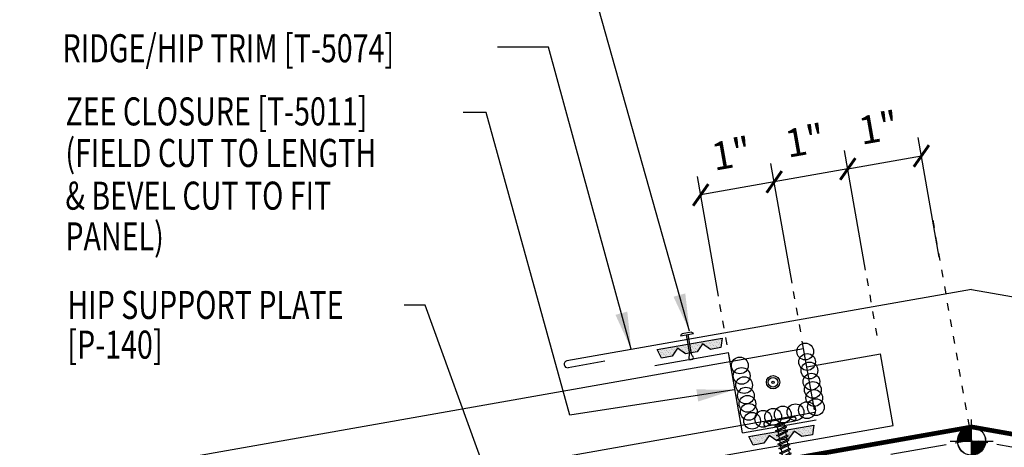
# Model space of a CAD drawing. Units: inches. Extents: x -4.6 to 42, y 12.9 to 38.3.
# Drawn here: x 10.4 to 23.6, y 23.8 to 29.6 of the extents above; entities that cross this region are included whole.
import ezdxf

# ---------------------------------------------------------------- set-up
doc = ezdxf.new("R2010")
doc.units = ezdxf.units.IN
doc.header["$MEASUREMENT"] = 0
doc.linetypes.add('CENTER2', pattern=[1.125, 0.75, -0.125, 0.125, -0.125])
doc.linetypes.add('DOT2', pattern=[0.125, 0, -0.125])
for name, color, linetype in [('BARRIER', 253, 'CENTER2'), ('DIM', 2, 'Continuous'), ('FASTENER', 9, 'Continuous'), ('PANEL-S', 11, 'Continuous'), ('SECTION', 11, 'Continuous'), ('STLA', 12, 'Continuous'), ('TAPE', 8, 'Continuous'), ('TEXT', 2, 'Continuous'), ('TRIM', 6, 'Continuous'), ('TRIM-S', 6, 'Continuous')]:
    doc.layers.add(name, color=color, linetype=linetype)
doc.styles.add('TEXT', font='SIMPLEX', dxfattribs={"width": 0.75, "height": 6})
doc.styles.add('TEXT1', font='ROMANS.shx', dxfattribs={"width": 0.75, "height": 0.375})
doc.dimstyles.new('DETAIL', dxfattribs={"dimscale": 4, "dimtxt": 0.375, "dimasz": 0.0625, "dimexe": 0.0625, "dimexo": 0.125, "dimgap": 0.0625, "dimtad": 1, "dimdec": 4, "dimzin": 3, "dimdsep": 46, "dimlunit": 4, "dimtxsty": 'TEXT1', "dimblk": 'ARCHTICK', "dimcen": 0.0625, "dimclrd": 7, "dimclre": 7, "dimclrt": 2, "dimadec": 0, "dimazin": 0, "dimtfac": 0.59375, "dimtdec": 4, "dimtmove": 0, "dimatfit": 3, "dimfxl": 0, "dimfrac": 2, "dimtolj": 1, "dimtzin": 3, "dimarcsym": 0})
doc.dimstyles.new('DETAIL$7', dxfattribs={"dimscale": 4, "dimtxt": 6, "dimasz": 0.125, "dimexe": 0.0625, "dimexo": 0.125, "dimgap": 0.0625, "dimtad": 1, "dimdec": 5, "dimzin": 3, "dimdsep": 46, "dimlunit": 4, "dimtxsty": 'TEXT', "dimblk": 'ARCHTICK', "dimcen": 0.0625, "dimclrd": 7, "dimclre": 7, "dimclrt": 2, "dimadec": 0, "dimazin": 0, "dimtfac": 0.666667, "dimtdec": 5, "dimtmove": 0, "dimatfit": 3, "dimfxl": 0, "dimfrac": 2, "dimtolj": 1, "dimtzin": 3, "dimarcsym": 0})

# ---------------------------------------------------------------- blocks, each defined once
blk = doc.blocks.new('wp')
at = {"layer": 'SECTION'}
for p, q in [((0, -0.0958), (0, 0.0958)), ((-0.0958, 0), (0.0958, 0))]:
    blk.add_line(p, q, dxfattribs=at)
at = {"layer": 'SECTION', "const_width": 0.0625}
for points in [[(0, 0.0312, 0.414214), (-0.0312, 0, 1)], [(0, -0.0312, 0.414214), (0.0312, 0, 1)]]:
    blk.add_lwpolyline(points, format="xyb", dxfattribs=at)
at = {"layer": 'SECTION'}
blk.add_circle((0, 0), 0.0625, dxfattribs=at)
blk = doc.blocks.new('rivet-hd')
at = {"layer": 'FASTENER', "color": 12}
for radius in [0.0892, 0.0645, 0.0148]:
    blk.add_circle((0, 0), radius, dxfattribs=at)
blk = doc.blocks.new('*X6')
at = {"color": 0}
for p, q in [((-0.434, 0.135), (-0.434, 0.135)), ((-0.422, 0.141), (-0.422, 0.141)), ((-0.41, 0.135), (-0.41, 0.135)), ((-0.398, 0.141), (-0.398, 0.141)), ((-0.387, 0.135), (-0.387, 0.135)), ((-0.375, 0.141), (-0.375, 0.141)), ((-0.363, 0.135), (-0.363, 0.135)), ((-0.352, 0.141), (-0.352, 0.141)), ((-0.34, 0.135), (-0.34, 0.135)), ((-0.328, 0.141), (-0.328, 0.141)), ((-0.316, 0.135), (-0.316, 0.135)), ((-0.305, 0.141), (-0.305, 0.141)), ((-0.293, 0.135), (-0.293, 0.135)), ((-0.281, 0.141), (-0.281, 0.141)), ((-0.27, 0.135), (-0.27, 0.135)), ((-0.258, 0.141), (-0.258, 0.141)), ((-0.246, 0.135), (-0.246, 0.135)), ((-0.234, 0.141), (-0.234, 0.141)), ((-0.223, 0.135), (-0.223, 0.135)), ((-0.211, 0.141), (-0.211, 0.141)), ((-0.199, 0.135), (-0.199, 0.135)), ((-0.188, 0.141), (-0.188, 0.141)), ((-0.176, 0.135), (-0.176, 0.135)), ((-0.164, 0.141), (-0.164, 0.141)), ((-0.152, 0.135), (-0.152, 0.135)), ((-0.141, 0.141), (-0.141, 0.141)), ((-0.129, 0.135), (-0.129, 0.135)), ((-0.117, 0.141), (-0.117, 0.141)), ((-0.105, 0.135), (-0.105, 0.135)), ((-0.094, 0.141), (-0.094, 0.141)), ((-0.082, 0.135), (-0.082, 0.135)), ((-0.07, 0.141), (-0.07, 0.141)), ((-0.059, 0.135), (-0.059, 0.135)), ((-0.047, 0.141), (-0.047, 0.141)), ((-0.035, 0.135), (-0.035, 0.135)), ((-0.023, 0.141), (-0.023, 0.141)), ((-0.012, 0.135), (-0.012, 0.135)), ((0, 0.141), (0, 0.141)), ((0.012, 0.135), (0.012, 0.135)), ((0.023, 0.141), (0.023, 0.141)), ((0.035, 0.135), (0.035, 0.135)), ((0.047, 0.141), (0.047, 0.141)), ((0.059, 0.135), (0.059, 0.135)), ((0.07, 0.141), (0.07, 0.141)), ((0.082, 0.135), (0.082, 0.135)), ((0.094, 0.141), (0.094, 0.141)), ((0.105, 0.135), (0.105, 0.135)), ((0.117, 0.141), (0.117, 0.141)), ((0.129, 0.135), (0.129, 0.135)), ((0.141, 0.141), (0.141, 0.141)), ((0.152, 0.135), (0.152, 0.135)), ((0.164, 0.141), (0.164, 0.141)), ((0.176, 0.135), (0.176, 0.135)), ((0.188, 0.141), (0.188, 0.141)), ((0.199, 0.135), (0.199, 0.135)), ((0.211, 0.141), (0.211, 0.141)), ((0.223, 0.135), (0.223, 0.135)), ((0.234, 0.141), (0.234, 0.141)), ((0.246, 0.135), (0.246, 0.135)), ((0.258, 0.141), (0.258, 0.141)), ((0.27, 0.135), (0.27, 0.135)), ((0.281, 0.141), (0.281, 0.141)), ((0.293, 0.135), (0.293, 0.135)), ((0.305, 0.141), (0.305, 0.141)), ((0.316, 0.135), (0.316, 0.135)), ((0.328, 0.141), (0.328, 0.141)), ((0.34, 0.135), (0.34, 0.135)), ((0.352, 0.141), (0.352, 0.141)), ((0.363, 0.135), (0.363, 0.135)), ((0.375, 0.141), (0.375, 0.141)), ((0.387, 0.135), (0.387, 0.135)), ((0.398, 0.141), (0.398, 0.141)), ((0.41, 0.135), (0.41, 0.135)), ((0.422, 0.141), (0.422, 0.141)), ((0.434, 0.135), (0.434, 0.135)), ((-0.434, 0.123), (-0.434, 0.123)), ((-0.422, 0.129), (-0.422, 0.129)), ((-0.422, 0.117), (-0.422, 0.117)), ((-0.422, 0.105), (-0.422, 0.105)), ((-0.422, 0.094), (-0.422, 0.094)), ((-0.422, 0.082), (-0.422, 0.082)), ((-0.41, 0.123), (-0.41, 0.123)), ((-0.41, 0.111), (-0.41, 0.111)), ((-0.41, 0.1), (-0.41, 0.1)), ((-0.41, 0.088), (-0.41, 0.088)), ((-0.41, 0.076), (-0.41, 0.076)), ((-0.41, 0.064), (-0.41, 0.064)), ((-0.41, 0.053), (-0.41, 0.053)), ((-0.41, 0.041), (-0.41, 0.041)), ((-0.398, 0.129), (-0.398, 0.129)), ((-0.398, 0.117), (-0.398, 0.117)), ((-0.398, 0.105), (-0.398, 0.105)), ((-0.398, 0.094), (-0.398, 0.094)), ((-0.398, 0.082), (-0.398, 0.082)), ((-0.398, 0.07), (-0.398, 0.07)), ((-0.398, 0.059), (-0.398, 0.059)), ((-0.398, 0.047), (-0.398, 0.047)), ((-0.398, 0.035), (-0.398, 0.035)), ((-0.398, 0.023), (-0.398, 0.023)), ((-0.387, 0.123), (-0.387, 0.123)), ((-0.387, 0.111), (-0.387, 0.111)), ((-0.387, 0.1), (-0.387, 0.1)), ((-0.387, 0.088), (-0.387, 0.088)), ((-0.387, 0.076), (-0.387, 0.076)), ((-0.387, 0.064), (-0.387, 0.064)), ((-0.387, 0.053), (-0.387, 0.053)), ((-0.387, 0.041), (-0.387, 0.041)), ((-0.387, 0.029), (-0.387, 0.029)), ((-0.375, 0.129), (-0.375, 0.129)), ((-0.375, 0.117), (-0.375, 0.117)), ((-0.375, 0.105), (-0.375, 0.105)), ((-0.375, 0.094), (-0.375, 0.094)), ((-0.375, 0.082), (-0.375, 0.082)), ((-0.375, 0.07), (-0.375, 0.07)), ((-0.375, 0.059), (-0.375, 0.059)), ((-0.375, 0.047), (-0.375, 0.047)), ((-0.375, 0.035), (-0.375, 0.035)), ((-0.375, 0.023), (-0.375, 0.023)), ((-0.363, 0.123), (-0.363, 0.123)), ((-0.363, 0.111), (-0.363, 0.111)), ((-0.363, 0.1), (-0.363, 0.1)), ((-0.363, 0.088), (-0.363, 0.088)), ((-0.363, 0.076), (-0.363, 0.076)), ((-0.363, 0.064), (-0.363, 0.064)), ((-0.363, 0.053), (-0.363, 0.053)), ((-0.363, 0.041), (-0.363, 0.041)), ((-0.363, 0.029), (-0.363, 0.029)), ((-0.352, 0.129), (-0.352, 0.129)), ((-0.352, 0.117), (-0.352, 0.117)), ((-0.352, 0.105), (-0.352, 0.105)), ((-0.352, 0.094), (-0.352, 0.094)), ((-0.352, 0.082), (-0.352, 0.082)), ((-0.352, 0.07), (-0.352, 0.07)), ((-0.352, 0.059), (-0.352, 0.059)), ((-0.352, 0.047), (-0.352, 0.047)), ((-0.352, 0.035), (-0.352, 0.035)), ((-0.352, 0.023), (-0.352, 0.023)), ((-0.34, 0.123), (-0.34, 0.123)), ((-0.34, 0.111), (-0.34, 0.111)), ((-0.34, 0.1), (-0.34, 0.1)), ((-0.34, 0.088), (-0.34, 0.088)), ((-0.34, 0.076), (-0.34, 0.076)), ((-0.34, 0.064), (-0.34, 0.064)), ((-0.34, 0.053), (-0.34, 0.053)), ((-0.34, 0.041), (-0.34, 0.041)), ((-0.34, 0.029), (-0.34, 0.029)), ((-0.328, 0.129), (-0.328, 0.129)), ((-0.328, 0.117), (-0.328, 0.117)), ((-0.328, 0.105), (-0.328, 0.105)), ((-0.328, 0.094), (-0.328, 0.094)), ((-0.328, 0.082), (-0.328, 0.082)), ((-0.328, 0.07), (-0.328, 0.07)), ((-0.328, 0.059), (-0.328, 0.059)), ((-0.328, 0.047), (-0.328, 0.047)), ((-0.328, 0.035), (-0.328, 0.035)), ((-0.328, 0.023), (-0.328, 0.023)), ((-0.316, 0.123), (-0.316, 0.123)), ((-0.316, 0.111), (-0.316, 0.111)), ((-0.316, 0.1), (-0.316, 0.1)), ((-0.316, 0.088), (-0.316, 0.088)), ((-0.316, 0.076), (-0.316, 0.076)), ((-0.316, 0.064), (-0.316, 0.064)), ((-0.316, 0.053), (-0.316, 0.053)), ((-0.316, 0.041), (-0.316, 0.041)), ((-0.316, 0.029), (-0.316, 0.029)), ((-0.305, 0.129), (-0.305, 0.129)), ((-0.305, 0.117), (-0.305, 0.117)), ((-0.305, 0.105), (-0.305, 0.105)), ((-0.305, 0.094), (-0.305, 0.094)), ((-0.305, 0.082), (-0.305, 0.082)), ((-0.305, 0.07), (-0.305, 0.07)), ((-0.305, 0.059), (-0.305, 0.059)), ((-0.305, 0.047), (-0.305, 0.047)), ((-0.305, 0.035), (-0.305, 0.035)), ((-0.305, 0.023), (-0.305, 0.023)), ((-0.293, 0.123), (-0.293, 0.123)), ((-0.293, 0.111), (-0.293, 0.111)), ((-0.293, 0.1), (-0.293, 0.1)), ((-0.293, 0.088), (-0.293, 0.088)), ((-0.293, 0.076), (-0.293, 0.076)), ((-0.293, 0.064), (-0.293, 0.064)), ((-0.293, 0.053), (-0.293, 0.053)), ((-0.293, 0.041), (-0.293, 0.041)), ((-0.293, 0.029), (-0.293, 0.029)), ((-0.281, 0.129), (-0.281, 0.129)), ((-0.281, 0.117), (-0.281, 0.117)), ((-0.281, 0.105), (-0.281, 0.105)), ((-0.281, 0.094), (-0.281, 0.094)), ((-0.281, 0.082), (-0.281, 0.082)), ((-0.281, 0.07), (-0.281, 0.07)), ((-0.281, 0.059), (-0.281, 0.059)), ((-0.281, 0.047), (-0.281, 0.047)), ((-0.281, 0.035), (-0.281, 0.035)), ((-0.281, 0.023), (-0.281, 0.023)), ((-0.27, 0.123), (-0.27, 0.123)), ((-0.27, 0.111), (-0.27, 0.111)), ((-0.27, 0.1), (-0.27, 0.1)), ((-0.27, 0.088), (-0.27, 0.088)), ((-0.27, 0.076), (-0.27, 0.076)), ((-0.27, 0.064), (-0.27, 0.064)), ((-0.27, 0.053), (-0.27, 0.053)), ((-0.27, 0.041), (-0.27, 0.041)), ((-0.27, 0.029), (-0.27, 0.029)), ((-0.258, 0.129), (-0.258, 0.129)), ((-0.258, 0.117), (-0.258, 0.117)), ((-0.258, 0.105), (-0.258, 0.105)), ((-0.258, 0.094), (-0.258, 0.094)), ((-0.258, 0.082), (-0.258, 0.082)), ((-0.258, 0.07), (-0.258, 0.07)), ((-0.258, 0.059), (-0.258, 0.059)), ((-0.258, 0.047), (-0.258, 0.047)), ((-0.258, 0.035), (-0.258, 0.035)), ((-0.258, 0.023), (-0.258, 0.023)), ((-0.246, 0.123), (-0.246, 0.123)), ((-0.246, 0.111), (-0.246, 0.111)), ((-0.246, 0.1), (-0.246, 0.1)), ((-0.246, 0.088), (-0.246, 0.088)), ((-0.246, 0.076), (-0.246, 0.076)), ((-0.246, 0.064), (-0.246, 0.064)), ((-0.246, 0.053), (-0.246, 0.053)), ((-0.246, 0.041), (-0.246, 0.041)), ((-0.234, 0.129), (-0.234, 0.129)), ((-0.234, 0.117), (-0.234, 0.117)), ((-0.234, 0.105), (-0.234, 0.105)), ((-0.234, 0.094), (-0.234, 0.094)), ((-0.234, 0.082), (-0.234, 0.082)), ((-0.234, 0.07), (-0.234, 0.07)), ((-0.234, 0.059), (-0.234, 0.059)), ((-0.234, 0.047), (-0.234, 0.047)), ((-0.223, 0.123), (-0.223, 0.123)), ((-0.223, 0.111), (-0.223, 0.111)), ((-0.223, 0.1), (-0.223, 0.1)), ((-0.223, 0.088), (-0.223, 0.088)), ((-0.223, 0.076), (-0.223, 0.076)), ((-0.223, 0.064), (-0.223, 0.064)), ((-0.211, 0.129), (-0.211, 0.129)), ((-0.211, 0.117), (-0.211, 0.117)), ((-0.211, 0.105), (-0.211, 0.105)), ((-0.211, 0.094), (-0.211, 0.094)), ((-0.211, 0.082), (-0.211, 0.082)), ((-0.211, 0.07), (-0.211, 0.07)), ((-0.199, 0.123), (-0.199, 0.123)), ((-0.199, 0.111), (-0.199, 0.111)), ((-0.199, 0.1), (-0.199, 0.1)), ((-0.199, 0.088), (-0.199, 0.088)), ((-0.188, 0.129), (-0.188, 0.129)), ((-0.188, 0.117), (-0.188, 0.117)), ((-0.188, 0.105), (-0.188, 0.105)), ((-0.188, 0.094), (-0.188, 0.094)), ((-0.176, 0.123), (-0.176, 0.123)), ((-0.176, 0.111), (-0.176, 0.111)), ((-0.164, 0.129), (-0.164, 0.129)), ((-0.164, 0.117), (-0.164, 0.117)), ((-0.164, 0.105), (-0.164, 0.105)), ((-0.152, 0.123), (-0.152, 0.123)), ((-0.152, 0.111), (-0.152, 0.111)), ((-0.152, 0.1), (-0.152, 0.1)), ((-0.141, 0.129), (-0.141, 0.129)), ((-0.141, 0.117), (-0.141, 0.117)), ((-0.141, 0.105), (-0.141, 0.105)), ((-0.141, 0.094), (-0.141, 0.094)), ((-0.141, 0.082), (-0.141, 0.082)), ((-0.129, 0.123), (-0.129, 0.123)), ((-0.129, 0.111), (-0.129, 0.111)), ((-0.129, 0.1), (-0.129, 0.1)), ((-0.129, 0.088), (-0.129, 0.088)), ((-0.129, 0.076), (-0.129, 0.076)), ((-0.117, 0.129), (-0.117, 0.129)), ((-0.117, 0.117), (-0.117, 0.117)), ((-0.117, 0.105), (-0.117, 0.105)), ((-0.117, 0.094), (-0.117, 0.094)), ((-0.117, 0.082), (-0.117, 0.082)), ((-0.117, 0.07), (-0.117, 0.07)), ((-0.117, 0.059), (-0.117, 0.059)), ((-0.105, 0.123), (-0.105, 0.123)), ((-0.105, 0.111), (-0.105, 0.111)), ((-0.105, 0.1), (-0.105, 0.1)), ((-0.105, 0.088), (-0.105, 0.088)), ((-0.105, 0.076), (-0.105, 0.076)), ((-0.105, 0.064), (-0.105, 0.064)), ((-0.105, 0.053), (-0.105, 0.053)), ((-0.094, 0.129), (-0.094, 0.129)), ((-0.094, 0.117), (-0.094, 0.117)), ((-0.094, 0.105), (-0.094, 0.105)), ((-0.094, 0.094), (-0.094, 0.094)), ((-0.094, 0.082), (-0.094, 0.082)), ((-0.094, 0.07), (-0.094, 0.07)), ((-0.094, 0.059), (-0.094, 0.059)), ((-0.094, 0.047), (-0.094, 0.047)), ((-0.094, 0.035), (-0.094, 0.035)), ((-0.082, 0.123), (-0.082, 0.123)), ((-0.082, 0.111), (-0.082, 0.111)), ((-0.082, 0.1), (-0.082, 0.1)), ((-0.082, 0.088), (-0.082, 0.088)), ((-0.082, 0.076), (-0.082, 0.076)), ((-0.082, 0.064), (-0.082, 0.064)), ((-0.082, 0.053), (-0.082, 0.053)), ((-0.082, 0.041), (-0.082, 0.041)), ((-0.082, 0.029), (-0.082, 0.029)), ((-0.07, 0.129), (-0.07, 0.129)), ((-0.07, 0.117), (-0.07, 0.117)), ((-0.07, 0.105), (-0.07, 0.105)), ((-0.07, 0.094), (-0.07, 0.094)), ((-0.07, 0.082), (-0.07, 0.082)), ((-0.07, 0.07), (-0.07, 0.07)), ((-0.07, 0.059), (-0.07, 0.059)), ((-0.07, 0.047), (-0.07, 0.047)), ((-0.07, 0.035), (-0.07, 0.035)), ((-0.07, 0.023), (-0.07, 0.023)), ((-0.059, 0.123), (-0.059, 0.123)), ((-0.059, 0.111), (-0.059, 0.111)), ((-0.059, 0.1), (-0.059, 0.1)), ((-0.059, 0.088), (-0.059, 0.088)), ((-0.059, 0.076), (-0.059, 0.076)), ((-0.059, 0.064), (-0.059, 0.064)), ((-0.059, 0.053), (-0.059, 0.053)), ((-0.059, 0.041), (-0.059, 0.041)), ((-0.059, 0.029), (-0.059, 0.029)), ((-0.047, 0.129), (-0.047, 0.129)), ((-0.047, 0.117), (-0.047, 0.117)), ((-0.047, 0.105), (-0.047, 0.105)), ((-0.047, 0.094), (-0.047, 0.094)), ((-0.047, 0.082), (-0.047, 0.082)), ((-0.047, 0.07), (-0.047, 0.07)), ((-0.047, 0.059), (-0.047, 0.059)), ((-0.047, 0.047), (-0.047, 0.047)), ((-0.047, 0.035), (-0.047, 0.035)), ((-0.047, 0.023), (-0.047, 0.023)), ((-0.035, 0.123), (-0.035, 0.123)), ((-0.035, 0.111), (-0.035, 0.111)), ((-0.035, 0.1), (-0.035, 0.1)), ((-0.035, 0.088), (-0.035, 0.088)), ((-0.035, 0.076), (-0.035, 0.076)), ((-0.035, 0.064), (-0.035, 0.064)), ((-0.035, 0.053), (-0.035, 0.053)), ((-0.035, 0.041), (-0.035, 0.041)), ((-0.035, 0.029), (-0.035, 0.029)), ((-0.023, 0.129), (-0.023, 0.129)), ((-0.023, 0.117), (-0.023, 0.117)), ((-0.023, 0.105), (-0.023, 0.105)), ((-0.023, 0.094), (-0.023, 0.094)), ((-0.023, 0.082), (-0.023, 0.082)), ((-0.023, 0.07), (-0.023, 0.07)), ((-0.023, 0.059), (-0.023, 0.059)), ((-0.023, 0.047), (-0.023, 0.047)), ((-0.023, 0.035), (-0.023, 0.035)), ((-0.023, 0.023), (-0.023, 0.023)), ((-0.012, 0.123), (-0.012, 0.123)), ((-0.012, 0.111), (-0.012, 0.111)), ((-0.012, 0.1), (-0.012, 0.1)), ((-0.012, 0.088), (-0.012, 0.088)), ((-0.012, 0.076), (-0.012, 0.076)), ((-0.012, 0.064), (-0.012, 0.064)), ((-0.012, 0.053), (-0.012, 0.053)), ((-0.012, 0.041), (-0.012, 0.041)), ((-0.012, 0.029), (-0.012, 0.029)), ((0, 0.129), (0, 0.129)), ((0, 0.117), (0, 0.117)), ((0, 0.105), (0, 0.105)), ((0, 0.094), (0, 0.094)), ((0, 0.082), (0, 0.082)), ((0, 0.07), (0, 0.07)), ((0, 0.059), (0, 0.059)), ((0, 0.047), (0, 0.047)), ((0, 0.035), (0, 0.035)), ((0, 0.023), (0, 0.023)), ((0.012, 0.123), (0.012, 0.123)), ((0.012, 0.111), (0.012, 0.111)), ((0.012, 0.1), (0.012, 0.1)), ((0.012, 0.088), (0.012, 0.088)), ((0.012, 0.076), (0.012, 0.076)), ((0.012, 0.064), (0.012, 0.064)), ((0.012, 0.053), (0.012, 0.053)), ((0.012, 0.041), (0.012, 0.041)), ((0.012, 0.029), (0.012, 0.029)), ((0.023, 0.129), (0.023, 0.129)), ((0.023, 0.117), (0.023, 0.117)), ((0.023, 0.105), (0.023, 0.105)), ((0.023, 0.094), (0.023, 0.094)), ((0.023, 0.082), (0.023, 0.082)), ((0.023, 0.07), (0.023, 0.07)), ((0.023, 0.059), (0.023, 0.059)), ((0.023, 0.047), (0.023, 0.047)), ((0.023, 0.035), (0.023, 0.035)), ((0.023, 0.023), (0.023, 0.023)), ((0.035, 0.123), (0.035, 0.123)), ((0.035, 0.111), (0.035, 0.111)), ((0.035, 0.1), (0.035, 0.1)), ((0.035, 0.088), (0.035, 0.088)), ((0.035, 0.076), (0.035, 0.076)), ((0.035, 0.064), (0.035, 0.064)), ((0.035, 0.053), (0.035, 0.053)), ((0.035, 0.041), (0.035, 0.041)), ((0.035, 0.029), (0.035, 0.029)), ((0.047, 0.129), (0.047, 0.129)), ((0.047, 0.117), (0.047, 0.117)), ((0.047, 0.105), (0.047, 0.105)), ((0.047, 0.094), (0.047, 0.094)), ((0.047, 0.082), (0.047, 0.082)), ((0.047, 0.07), (0.047, 0.07)), ((0.047, 0.059), (0.047, 0.059)), ((0.047, 0.047), (0.047, 0.047)), ((0.047, 0.035), (0.047, 0.035)), ((0.047, 0.023), (0.047, 0.023)), ((0.059, 0.123), (0.059, 0.123)), ((0.059, 0.111), (0.059, 0.111)), ((0.059, 0.1), (0.059, 0.1)), ((0.059, 0.088), (0.059, 0.088)), ((0.059, 0.076), (0.059, 0.076)), ((0.059, 0.064), (0.059, 0.064)), ((0.059, 0.053), (0.059, 0.053)), ((0.059, 0.041), (0.059, 0.041)), ((0.059, 0.029), (0.059, 0.029)), ((0.07, 0.129), (0.07, 0.129)), ((0.07, 0.117), (0.07, 0.117)), ((0.07, 0.105), (0.07, 0.105)), ((0.07, 0.094), (0.07, 0.094)), ((0.07, 0.082), (0.07, 0.082)), ((0.07, 0.07), (0.07, 0.07)), ((0.07, 0.059), (0.07, 0.059)), ((0.07, 0.047), (0.07, 0.047)), ((0.07, 0.035), (0.07, 0.035)), ((0.07, 0.023), (0.07, 0.023)), ((0.082, 0.123), (0.082, 0.123)), ((0.082, 0.111), (0.082, 0.111)), ((0.082, 0.1), (0.082, 0.1)), ((0.082, 0.088), (0.082, 0.088)), ((0.082, 0.076), (0.082, 0.076)), ((0.082, 0.064), (0.082, 0.064)), ((0.082, 0.053), (0.082, 0.053)), ((0.082, 0.041), (0.082, 0.041)), ((0.082, 0.029), (0.082, 0.029)), ((0.094, 0.129), (0.094, 0.129)), ((0.094, 0.117), (0.094, 0.117)), ((0.094, 0.105), (0.094, 0.105)), ((0.094, 0.094), (0.094, 0.094)), ((0.094, 0.082), (0.094, 0.082)), ((0.094, 0.07), (0.094, 0.07)), ((0.094, 0.059), (0.094, 0.059)), ((0.094, 0.047), (0.094, 0.047)), ((0.094, 0.035), (0.094, 0.035)), ((0.105, 0.123), (0.105, 0.123)), ((0.105, 0.111), (0.105, 0.111)), ((0.105, 0.1), (0.105, 0.1)), ((0.105, 0.088), (0.105, 0.088)), ((0.105, 0.076), (0.105, 0.076)), ((0.105, 0.064), (0.105, 0.064)), ((0.105, 0.053), (0.105, 0.053)), ((0.117, 0.129), (0.117, 0.129)), ((0.117, 0.117), (0.117, 0.117)), ((0.117, 0.105), (0.117, 0.105)), ((0.117, 0.094), (0.117, 0.094)), ((0.117, 0.082), (0.117, 0.082)), ((0.117, 0.07), (0.117, 0.07)), ((0.117, 0.059), (0.117, 0.059)), ((0.129, 0.123), (0.129, 0.123)), ((0.129, 0.111), (0.129, 0.111)), ((0.129, 0.1), (0.129, 0.1)), ((0.129, 0.088), (0.129, 0.088)), ((0.129, 0.076), (0.129, 0.076)), ((0.141, 0.129), (0.141, 0.129)), ((0.141, 0.117), (0.141, 0.117)), ((0.141, 0.105), (0.141, 0.105)), ((0.141, 0.094), (0.141, 0.094)), ((0.141, 0.082), (0.141, 0.082)), ((0.152, 0.123), (0.152, 0.123)), ((0.152, 0.111), (0.152, 0.111)), ((0.152, 0.1), (0.152, 0.1)), ((0.164, 0.129), (0.164, 0.129)), ((0.164, 0.117), (0.164, 0.117)), ((0.164, 0.105), (0.164, 0.105)), ((0.176, 0.123), (0.176, 0.123)), ((0.176, 0.111), (0.176, 0.111)), ((0.188, 0.129), (0.188, 0.129)), ((0.188, 0.117), (0.188, 0.117)), ((0.188, 0.105), (0.188, 0.105)), ((0.188, 0.094), (0.188, 0.094)), ((0.199, 0.123), (0.199, 0.123)), ((0.199, 0.111), (0.199, 0.111)), ((0.199, 0.1), (0.199, 0.1)), ((0.199, 0.088), (0.199, 0.088)), ((0.211, 0.129), (0.211, 0.129)), ((0.211, 0.117), (0.211, 0.117)), ((0.211, 0.105), (0.211, 0.105)), ((0.211, 0.094), (0.211, 0.094)), ((0.211, 0.082), (0.211, 0.082)), ((0.211, 0.07), (0.211, 0.07)), ((0.223, 0.123), (0.223, 0.123)), ((0.223, 0.111), (0.223, 0.111)), ((0.223, 0.1), (0.223, 0.1)), ((0.223, 0.088), (0.223, 0.088)), ((0.223, 0.076), (0.223, 0.076)), ((0.223, 0.064), (0.223, 0.064)), ((0.234, 0.129), (0.234, 0.129)), ((0.234, 0.117), (0.234, 0.117)), ((0.234, 0.105), (0.234, 0.105)), ((0.234, 0.094), (0.234, 0.094)), ((0.234, 0.082), (0.234, 0.082)), ((0.234, 0.07), (0.234, 0.07)), ((0.234, 0.059), (0.234, 0.059)), ((0.234, 0.047), (0.234, 0.047)), ((0.246, 0.123), (0.246, 0.123)), ((0.246, 0.111), (0.246, 0.111)), ((0.246, 0.1), (0.246, 0.1)), ((0.246, 0.088), (0.246, 0.088)), ((0.246, 0.076), (0.246, 0.076)), ((0.246, 0.064), (0.246, 0.064)), ((0.246, 0.053), (0.246, 0.053)), ((0.246, 0.041), (0.246, 0.041)), ((0.258, 0.129), (0.258, 0.129)), ((0.258, 0.117), (0.258, 0.117)), ((0.258, 0.105), (0.258, 0.105)), ((0.258, 0.094), (0.258, 0.094)), ((0.258, 0.082), (0.258, 0.082)), ((0.258, 0.07), (0.258, 0.07)), ((0.258, 0.059), (0.258, 0.059)), ((0.258, 0.047), (0.258, 0.047)), ((0.258, 0.035), (0.258, 0.035)), ((0.258, 0.023), (0.258, 0.023)), ((0.27, 0.123), (0.27, 0.123)), ((0.27, 0.111), (0.27, 0.111)), ((0.27, 0.1), (0.27, 0.1)), ((0.27, 0.088), (0.27, 0.088)), ((0.27, 0.076), (0.27, 0.076)), ((0.27, 0.064), (0.27, 0.064)), ((0.27, 0.053), (0.27, 0.053)), ((0.27, 0.041), (0.27, 0.041)), ((0.27, 0.029), (0.27, 0.029)), ((0.281, 0.129), (0.281, 0.129)), ((0.281, 0.117), (0.281, 0.117)), ((0.281, 0.105), (0.281, 0.105)), ((0.281, 0.094), (0.281, 0.094)), ((0.281, 0.082), (0.281, 0.082)), ((0.281, 0.07), (0.281, 0.07)), ((0.281, 0.059), (0.281, 0.059)), ((0.281, 0.047), (0.281, 0.047)), ((0.281, 0.035), (0.281, 0.035)), ((0.281, 0.023), (0.281, 0.023)), ((0.293, 0.123), (0.293, 0.123)), ((0.293, 0.111), (0.293, 0.111)), ((0.293, 0.1), (0.293, 0.1)), ((0.293, 0.088), (0.293, 0.088)), ((0.293, 0.076), (0.293, 0.076)), ((0.293, 0.064), (0.293, 0.064)), ((0.293, 0.053), (0.293, 0.053)), ((0.293, 0.041), (0.293, 0.041)), ((0.293, 0.029), (0.293, 0.029)), ((0.305, 0.129), (0.305, 0.129)), ((0.305, 0.117), (0.305, 0.117)), ((0.305, 0.105), (0.305, 0.105)), ((0.305, 0.094), (0.305, 0.094)), ((0.305, 0.082), (0.305, 0.082)), ((0.305, 0.07), (0.305, 0.07)), ((0.305, 0.059), (0.305, 0.059)), ((0.305, 0.047), (0.305, 0.047)), ((0.305, 0.035), (0.305, 0.035)), ((0.305, 0.023), (0.305, 0.023)), ((0.316, 0.123), (0.316, 0.123)), ((0.316, 0.111), (0.316, 0.111)), ((0.316, 0.1), (0.316, 0.1)), ((0.316, 0.088), (0.316, 0.088)), ((0.316, 0.076), (0.316, 0.076)), ((0.316, 0.064), (0.316, 0.064)), ((0.316, 0.053), (0.316, 0.053)), ((0.316, 0.041), (0.316, 0.041)), ((0.316, 0.029), (0.316, 0.029)), ((0.328, 0.129), (0.328, 0.129)), ((0.328, 0.117), (0.328, 0.117)), ((0.328, 0.105), (0.328, 0.105)), ((0.328, 0.094), (0.328, 0.094)), ((0.328, 0.082), (0.328, 0.082)), ((0.328, 0.07), (0.328, 0.07)), ((0.328, 0.059), (0.328, 0.059)), ((0.328, 0.047), (0.328, 0.047)), ((0.328, 0.035), (0.328, 0.035)), ((0.328, 0.023), (0.328, 0.023)), ((0.34, 0.123), (0.34, 0.123)), ((0.34, 0.111), (0.34, 0.111)), ((0.34, 0.1), (0.34, 0.1)), ((0.34, 0.088), (0.34, 0.088)), ((0.34, 0.076), (0.34, 0.076)), ((0.34, 0.064), (0.34, 0.064)), ((0.34, 0.053), (0.34, 0.053)), ((0.34, 0.041), (0.34, 0.041)), ((0.34, 0.029), (0.34, 0.029)), ((0.352, 0.129), (0.352, 0.129)), ((0.352, 0.117), (0.352, 0.117)), ((0.352, 0.105), (0.352, 0.105)), ((0.352, 0.094), (0.352, 0.094)), ((0.352, 0.082), (0.352, 0.082)), ((0.352, 0.07), (0.352, 0.07)), ((0.352, 0.059), (0.352, 0.059)), ((0.352, 0.047), (0.352, 0.047)), ((0.352, 0.035), (0.352, 0.035)), ((0.352, 0.023), (0.352, 0.023)), ((0.363, 0.123), (0.363, 0.123)), ((0.363, 0.111), (0.363, 0.111)), ((0.363, 0.1), (0.363, 0.1)), ((0.363, 0.088), (0.363, 0.088)), ((0.363, 0.076), (0.363, 0.076)), ((0.363, 0.064), (0.363, 0.064)), ((0.363, 0.053), (0.363, 0.053)), ((0.363, 0.041), (0.363, 0.041)), ((0.363, 0.029), (0.363, 0.029)), ((0.375, 0.129), (0.375, 0.129)), ((0.375, 0.117), (0.375, 0.117)), ((0.375, 0.105), (0.375, 0.105)), ((0.375, 0.094), (0.375, 0.094)), ((0.375, 0.082), (0.375, 0.082)), ((0.375, 0.07), (0.375, 0.07)), ((0.375, 0.059), (0.375, 0.059)), ((0.375, 0.047), (0.375, 0.047)), ((0.375, 0.035), (0.375, 0.035)), ((0.375, 0.023), (0.375, 0.023)), ((0.387, 0.123), (0.387, 0.123)), ((0.387, 0.111), (0.387, 0.111)), ((0.387, 0.1), (0.387, 0.1)), ((0.387, 0.088), (0.387, 0.088)), ((0.387, 0.076), (0.387, 0.076)), ((0.387, 0.064), (0.387, 0.064)), ((0.387, 0.053), (0.387, 0.053)), ((0.387, 0.041), (0.387, 0.041)), ((0.387, 0.029), (0.387, 0.029)), ((0.398, 0.129), (0.398, 0.129)), ((0.398, 0.117), (0.398, 0.117)), ((0.398, 0.105), (0.398, 0.105)), ((0.398, 0.094), (0.398, 0.094)), ((0.398, 0.082), (0.398, 0.082)), ((0.398, 0.07), (0.398, 0.07)), ((0.398, 0.059), (0.398, 0.059)), ((0.398, 0.047), (0.398, 0.047)), ((0.398, 0.035), (0.398, 0.035)), ((0.398, 0.023), (0.398, 0.023)), ((0.41, 0.123), (0.41, 0.123)), ((0.41, 0.111), (0.41, 0.111)), ((0.41, 0.1), (0.41, 0.1)), ((0.41, 0.088), (0.41, 0.088)), ((0.41, 0.076), (0.41, 0.076)), ((0.41, 0.064), (0.41, 0.064)), ((0.41, 0.053), (0.41, 0.053)), ((0.41, 0.041), (0.41, 0.041)), ((0.422, 0.129), (0.422, 0.129)), ((0.422, 0.117), (0.422, 0.117)), ((0.422, 0.105), (0.422, 0.105)), ((0.422, 0.094), (0.422, 0.094)), ((0.422, 0.082), (0.422, 0.082)), ((0.434, 0.123), (0.434, 0.123))]:
    blk.add_line(p, q, dxfattribs=at)
blk = doc.blocks.new('TRIBEAD')
at = {"layer": 'TAPE', "color": 9}
blk.add_lwpolyline([(-0.403, 0.018), (-0.442, 0.141), (0.442, 0.141), (0.403, 0.018), (0.26, 0.018), (0.17, 0.109), (0.079, 0.018), (0, 0.018), (-0.079, 0.018), (-0.17, 0.109), (-0.26, 0.018)], close=True, dxfattribs=at)
at = {"layer": 'TAPE', "color": 251}
blk.add_blockref('*X6', (0, 0), dxfattribs=at)
blk = doc.blocks.new('fm3')
at = {"layer": 'FASTENER', "color": 12}
for p, q in [((-0.035, 0.018), (0.144, 0.018)), ((0.115, 0.04), (-0.006, 0.04)), ((0.043, 0.018), (0.043, -0.243)), ((0.067, 0.018), (0.067, -0.243)), ((0.035, -0.32), (0.075, -0.32))]:
    blk.add_line(p, q, dxfattribs=at)
for centre, radius, start, end in [((0.055, -0.066), 0.123, 119.4777, 136.6143), ((0.055, -0.066), 0.123, 43.3857, 60.5223), ((-0.02, -0.243), 0.0625, 323.7655, 0), ((0.129, -0.243), 0.0625, 180, 216.2345), ((0.055, -0.297), 0.03, 143.7655, 228.4038), ((0.055, -0.297), 0.03, 311.5962, 36.2345)]:
    blk.add_arc(centre, radius, start, end, dxfattribs=at)
blk = doc.blocks.new('PC-HD-SD')
for p, q in [((-0.205, 0.102), (0.199, 0.102)), ((-0.205, 0.05), (0.199, 0.05)), ((-0.082, 0.021), (0.02, 0.05)), ((-0.061, 0.01), (-0.082, 0.021)), ((-0.082, -0.039), (0.056, 0)), ((-0.061, 0.01), (0.077, 0.049)), ((-0.052, 0.05), (-0.052, 0.03)), ((-0.052, 0.012), (-0.052, -0.031)), ((0.046, 0.04), (0.046, -0.003)), ((0.077, -0.011), (0.056, 0)), ((-0.061, -0.051), (-0.082, -0.039)), ((-0.082, -0.099), (0.056, -0.06)), ((-0.061, -0.111), (-0.082, -0.099)), ((-0.082, -0.159), (0.056, -0.12)), ((-0.061, -0.051), (0.077, -0.011)), ((-0.061, -0.111), (0.077, -0.071)), ((-0.061, -0.171), (0.077, -0.131)), ((-0.052, -0.048), (-0.052, -0.091)), ((-0.052, -0.108), (-0.052, -0.151)), ((0.046, -0.02), (0.046, -0.063)), ((0.046, -0.08), (0.046, -0.123)), ((0.077, -0.071), (0.056, -0.06)), ((0.077, -0.131), (0.056, -0.12)), ((-0.061, -0.171), (-0.082, -0.159)), ((-0.082, -0.219), (0.056, -0.18)), ((-0.061, -0.231), (-0.082, -0.219)), ((-0.082, -0.279), (0.056, -0.24)), ((-0.061, -0.231), (0.077, -0.191)), ((-0.061, -0.291), (0.077, -0.251)), ((-0.052, -0.168), (-0.052, -0.211)), ((-0.052, -0.228), (-0.052, -0.271)), ((0.046, -0.14), (0.046, -0.183)), ((0.046, -0.2), (0.046, -0.243)), ((0.046, -0.26), (0.046, -0.303)), ((0.077, -0.191), (0.056, -0.18)), ((0.077, -0.251), (0.056, -0.24)), ((-0.061, -0.291), (-0.082, -0.279)), ((-0.082, -0.34), (0.056, -0.3)), ((-0.061, -0.351), (-0.082, -0.34)), ((-0.082, -0.4), (0.056, -0.36)), ((-0.061, -0.351), (0.077, -0.312)), ((-0.061, -0.411), (0.077, -0.372)), ((-0.052, -0.288), (-0.052, -0.331)), ((-0.052, -0.348), (-0.052, -0.391)), ((0.046, -0.32), (0.046, -0.363)), ((0.046, -0.38), (0.046, -0.423)), ((0.077, -0.312), (0.056, -0.3)), ((0.077, -0.372), (0.056, -0.36)), ((-0.061, -0.411), (-0.082, -0.4)), ((-0.082, -0.46), (0.056, -0.42)), ((-0.061, -0.471), (-0.082, -0.46)), ((-0.082, -0.52), (0.056, -0.48)), ((-0.061, -0.531), (-0.082, -0.52)), ((-0.061, -0.471), (0.077, -0.432)), ((-0.061, -0.531), (0.077, -0.492)), ((-0.052, -0.408), (-0.052, -0.451)), ((-0.052, -0.468), (-0.052, -0.511)), ((0.046, -0.44), (0.046, -0.483)), ((0.046, -0.5), (0.046, -0.543)), ((0.077, -0.432), (0.056, -0.42)), ((0.077, -0.492), (0.056, -0.48)), ((-0.082, -0.58), (0.056, -0.54)), ((-0.061, -0.591), (-0.082, -0.58)), ((-0.082, -0.64), (0.056, -0.601)), ((-0.061, -0.651), (-0.082, -0.64)), ((-0.061, -0.591), (0.077, -0.552)), ((-0.061, -0.651), (0.077, -0.612)), ((-0.052, -0.528), (-0.052, -0.571)), ((-0.052, -0.588), (-0.052, -0.631)), ((-0.052, -0.649), (-0.052, -0.691)), ((0.046, -0.56), (0.046, -0.603)), ((0.046, -0.621), (0.046, -0.663)), ((0.077, -0.552), (0.056, -0.54)), ((0.077, -0.612), (0.056, -0.601)), ((-0.082, -0.7), (0.056, -0.661)), ((-0.061, -0.711), (-0.082, -0.7)), ((-0.061, -0.711), (0.077, -0.672)), ((-0.052, -0.709), (-0.052, -0.875)), ((0.046, -0.681), (0.046, -0.875)), ((0.077, -0.672), (0.056, -0.661)), ((-0.003, -0.909), (-0.052, -0.875)), ((-0.004, -0.9), (0.006, -0.794)), ((-0.003, -0.909), (0.046, -0.875))]:
    blk.add_line(p, q)
for centre, radius, start, end in [((-0.195, 0.076), 0.0284, 112.3895, 247.6105), ((0.188, 0.076), 0.0284, 292.3895, 67.6105), ((-0.029, -0.801), 0.0349, 11.1445, 130.906), ((0.028, -0.901), 0.032, 55.4585, 194.8454)]:
    blk.add_arc(centre, radius, start, end)
blk = doc.blocks.new('_ArchTick')
at = {"color": 0, "linetype": 'ByBlock', "const_width": 0.15}
blk.add_lwpolyline([(-0.5, -0.5), (0.5, 0.5)], dxfattribs=at)
blk = doc.blocks.new('*D9')
at = {"color": 7, "lineweight": -2}
for p, q in [((22.728, 26.377), (22.446, 27.975)), ((21.743, 26.203), (21.461, 27.802)), ((21.504, 27.555), (22.489, 27.729))]:
    blk.add_line(p, q, dxfattribs=at)
at = {"layer": 'DEFPOINTS', "color": 0}
for p in [(22.489, 27.729), (22.815, 25.884), (21.83, 25.711)]:
    blk.add_point(p, dxfattribs=at)
at = {"color": 7, "lineweight": -2, "xscale": 0.25, "yscale": 0.25, "zscale": 0.25}
for p, rotation in [((22.489, 27.729), 10.00000000000141), ((21.504, 27.555), 190.0000000000014)]:
    blk.add_blockref('_ArchTick', p, dxfattribs=dict(at, rotation=rotation))
at = {"color": 2, "insert": (21.915, 28.108), "char_height": 0.375, "attachment_point": 5, "rotation": 10, "style": 'TEXT1'}
blk.add_mtext('\\A1;1"', dxfattribs=at)
blk = doc.blocks.new('*D10')
at = {"color": 7, "lineweight": -2}
for p, q in [((21.743, 26.203), (21.461, 27.802)), ((20.758, 26.029), (20.476, 27.628)), ((21.504, 27.555), (20.519, 27.382))]:
    blk.add_line(p, q, dxfattribs=at)
at = {"layer": 'DEFPOINTS', "color": 0}
for p in [(20.519, 27.382), (21.83, 25.711), (20.845, 25.537)]:
    blk.add_point(p, dxfattribs=at)
at = {"color": 7, "lineweight": -2, "xscale": 0.25, "yscale": 0.25, "zscale": 0.25}
for p, rotation in [((21.504, 27.555), 10.00494882292206), ((20.519, 27.382), 190.004948822922)]:
    blk.add_blockref('_ArchTick', p, dxfattribs=dict(at, rotation=rotation))
at = {"color": 2, "insert": (20.93, 27.935), "char_height": 0.375, "attachment_point": 5, "rotation": 10.0049, "style": 'TEXT1'}
blk.add_mtext('\\A1;1"', dxfattribs=at)
blk = doc.blocks.new('*D11')
at = {"color": 7, "lineweight": -2}
for p, q in [((20.758, 26.029), (20.476, 27.628)), ((19.773, 25.855), (19.491, 27.454)), ((20.519, 27.382), (19.535, 27.208))]:
    blk.add_line(p, q, dxfattribs=at)
at = {"layer": 'DEFPOINTS', "color": 0}
for p in [(19.535, 27.208), (20.845, 25.537), (19.86, 25.363)]:
    blk.add_point(p, dxfattribs=at)
at = {"color": 7, "lineweight": -2, "xscale": 0.25, "yscale": 0.25, "zscale": 0.25}
for p, rotation in [((20.519, 27.382), 10.00494882292206), ((19.535, 27.208), 190.004948822922)]:
    blk.add_blockref('_ArchTick', p, dxfattribs=dict(at, rotation=rotation))
at = {"color": 2, "insert": (19.945, 27.761), "char_height": 0.375, "attachment_point": 5, "rotation": 10.0049, "style": 'TEXT1'}
blk.add_mtext('\\A1;1"', dxfattribs=at)

msp = doc.modelspace()

# ---------------------------------------------------------------- linework, layer by layer
msp.add_line((16.66305, 28.30843), (16.35695, 28.30843))
at = {"layer": 'BARRIER'}
for p in [(6.57034, 21.00511), (39.74857, 21.00588)]:
    msp.add_line(p, (23.16165, 23.9306), dxfattribs=at)
at = {"layer": 'PANEL-S', "linetype": 'Continuous'}
for p, q in [((6.29331, 22.57627), (20.91227, 25.15513)), ((21.05714, 24.33393), (20.91227, 25.15513)), ((20.9557, 24.90893), (21.94049, 25.08265)), ((22.1091, 24.12692), (21.94049, 25.08265)), ((6.44356, 21.72413), (21.06259, 24.30299)), ((6.50524, 21.37432), (22.1091, 24.12692))]:
    msp.add_line(p, q, dxfattribs=at)
at = {"layer": 'STLA', "const_width": 0.0625}
msp.add_lwpolyline([(11.71326, 22.08709), (23.16165, 24.10575), (34.61004, 22.08709)], dxfattribs=at)
at = {"layer": 'TAPE', "linetype": 'Continuous'}
for centre in [(20.93463, 25.11491), (20.0586, 24.92847), (20.95936, 24.97473), (20.99028, 24.86055), (20.08333, 24.78828), (20.11585, 24.66505), (21.01661, 24.71131), (21.03601, 24.60136), (20.14058, 24.52487), (20.15997, 24.41491), (21.05508, 24.49325), (20.17905, 24.3068), (20.6343, 24.2726), (20.8043, 24.30259), (20.95784, 24.32968), (21.07669, 24.37079), (20.22269, 24.18823), (20.37181, 24.21454), (20.50511, 24.24106)]:
    msp.add_circle(centre, 0.11204, dxfattribs=at)
at = {"layer": 'TEXT', "linetype": 'DOT2'}
for p, q in [((22.6407, 26.87081), (23.16165, 23.91639)), ((21.89706, 25.32885), (21.74293, 26.20293)), ((20.91223, 25.15511), (20.75811, 26.02919)), ((19.92741, 24.98137), (19.77329, 25.85545))]:
    msp.add_line(p, q, dxfattribs=at)
at = {"layer": 'TRIM'}
for p, q in [((23.15939, 25.94498), (17.74294, 24.98991)), ((23.15939, 25.94498), (28.57583, 24.98991)), ((18.25163, 24.98441), (17.75922, 24.89758))]:
    msp.add_line(p, q, dxfattribs=at)
msp.add_arc((17.75494, 24.94443), 0.04704, 104.77945, 275.22055, dxfattribs=at)
at = {"layer": 'TRIM-S', "linetype": 'Continuous'}
for p, q in [((18.92118, 24.92953), (19.90597, 25.10326)), ((20.09551, 24.02887), (19.90597, 25.10326)), ((20.09551, 24.02887), (21.0803, 24.20261))]:
    msp.add_line(p, q, dxfattribs=at)

# ---------------------------------------------------------------- block references
at = {"layer": 'FASTENER', "linetype": 'Continuous'}
for name, p, rotation in [('fm3', (19.30135, 25.31299), 10.00494882292212), ('rivet-hd', (20.50358, 24.70333), 351.5700000000001)]:
    msp.add_blockref(name, p, dxfattribs=dict(at, rotation=rotation))
at = {"layer": 'FASTENER', "rotation": 10.00000000000001}
msp.add_blockref('PC-HD-SD', (20.61126, 24.10449), dxfattribs=at)
at = {"layer": 'TEXT', "linetype": 'Continuous', "rotation": 10.00494882292115}
for p in [(19.41246, 25.07924), (20.63719, 23.91411)]:
    msp.add_blockref('TRIBEAD', p, dxfattribs=at)
at = {"layer": 'TEXT', "xscale": 3, "yscale": 3, "zscale": 3}
for p in [(23.15939, 23.91639), (23.16165, 23.91639)]:
    msp.add_blockref('wp', p, dxfattribs=at)

# ---------------------------------------------------------------- texts
at = {"layer": 'DIM', "style": 'TEXT1', "width": 0.75}
for s, p in [('HIP SUPPORT PLATE', (11.05797, 25.54994)), ('[P-140]', (11.05797, 25.01896))]:
    msp.add_text(s, height=0.375, dxfattribs=at).set_placement(p)
at = {"layer": 'TEXT', "style": 'TEXT1', "width": 0.75}
for s, p in [('RIDGE/HIP TRIM [T-5074]', (10.9933, 28.98188)), ('ZEE CLOSURE [T-5011]', (11.03188, 28.13753)), ('(FIELD CUT TO LENGTH', (11.03188, 27.58206)), ('& BEVEL CUT TO FIT', (11.03188, 27.01087)), ('PANEL)', (11.03188, 26.46648))]:
    msp.add_text(s, height=0.375, dxfattribs=at).set_placement(p)

# ---------------------------------------------------------------- dimensions: what is measured, and where the dimension line sits
for p1, p2, distance, picture, middle in [((21.82976, 25.71053), (22.81467, 25.88419), 1.87339, '*D9', (21.91473, 28.10831)), ((21.82976, 25.71053), (20.84493, 25.53679), -1.87339, '*D10', (20.92966, 27.93458)), ((20.8448, 25.5366), (19.85998, 25.36286), -1.87339, '*D11', (19.94471, 27.76065))]:
    dim = msp.add_aligned_dim(p1=p1, p2=p2, distance=distance, dimstyle='DETAIL')
    dim.commit()
    dim.dimension.update_dxf_attribs({"geometry": picture, "text_midpoint": middle})

# ---------------------------------------------------------------- leaders
for points in [[(19.38563, 25.38816), (17.41601, 32.36487), (16.40135, 32.36487)], [(18.60565, 25.14413), (17.49896, 29.18547), (16.81611, 29.18547)], [(19.98313, 24.60295), (17.78152, 24.26178), (16.66305, 28.30843)], [(16.83245, 23.02168), (15.84564, 25.73616), (15.56753, 25.73616)]]:
    msp.add_leader(points, dimstyle='DETAIL$7', override={"dimgap": 0.0625, "dimtad": 0})

doc.saveas('drawing.dxf')
